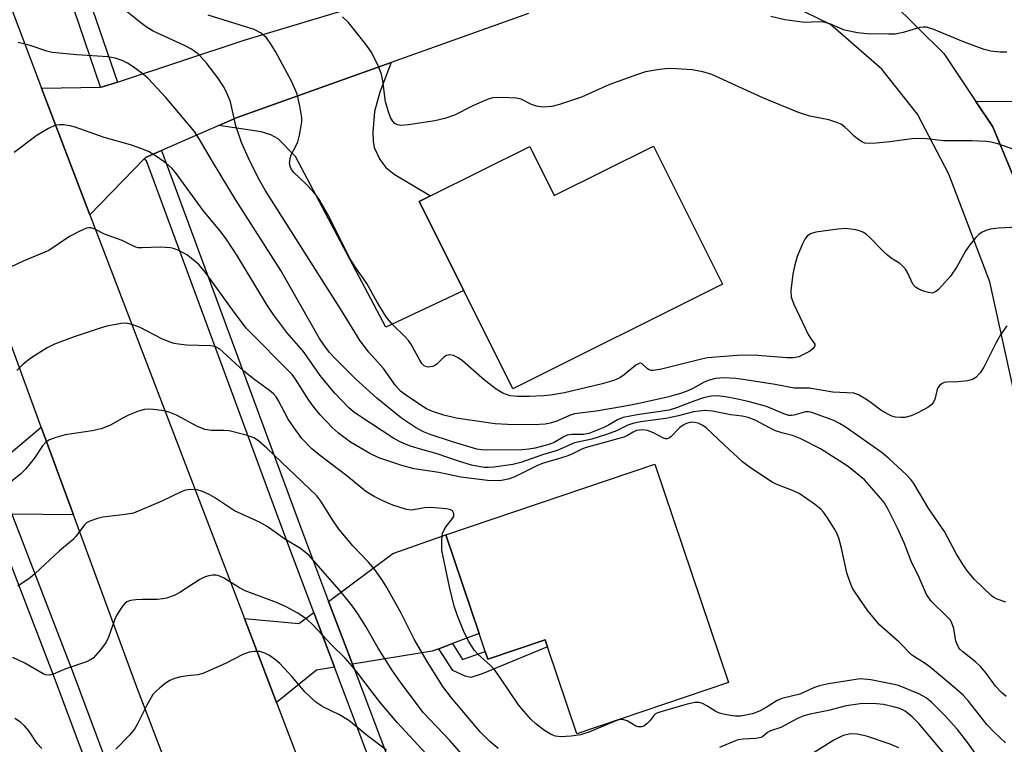
# Model space of a CAD drawing. Units: inches. Extents: x 1267762 to 1273762, y 501453 to 505453.
# Drawn here: x 1269526 to 1269738, y 503798 to 503954 of the extents above; entities that cross this region are included whole.
import ezdxf

# ---------------------------------------------------------------- set-up
doc = ezdxf.new("R2010")
doc.units = ezdxf.units.IN
doc.header["$MEASUREMENT"] = 0
for name, color, linetype in [('BLDG-Footprint', 5, 'Continuous'), ('TRANS-Driveway', 251, 'Continuous'), ('TRANS-Non Street Sidewalk', 7, 'Continuous'), ('TRANS-Road', 130, 'Continuous'), ('TRANS-Street Sidewalk', 7, 'Continuous'), ('Undefined', 1, 'Continuous')]:
    doc.layers.add(name, color=color, linetype=linetype)

msp = doc.modelspace()

# ---------------------------------------------------------------- linework, layer by layer
at = {"layer": 'BLDG-Footprint'}
for points, elevation in [([(1269662.65, 503926.98), (1269677.5, 503897.25), (1269632.43, 503874.74), (1269621.85, 503895.93), (1269612.3, 503915.05), (1269614.74, 503916.27), (1269636.05, 503926.91), (1269641.33, 503916.33)], 347.56), ([(1269662.98, 503858.54), (1269678.81, 503811.6), (1269646.16, 503800.59), (1269639.85, 503819.31), (1269639.36, 503820.78), (1269627.04, 503816.62), (1269626.49, 503818.26), (1269625.17, 503822.18), (1269618.01, 503843.37)], 337.33)]:
    msp.add_lwpolyline(points, close=True, dxfattribs=dict(at, elevation=elevation))
at = {"layer": 'TRANS-Driveway'}
for points in [[(1269569.24, 503931.41), (1269573.19, 503933.13), (1269606.26, 503944.94), (1269603.85, 503938.54), (1269602.68, 503934.42), (1269602.29, 503929.97), (1269602.39, 503927.99), (1269602.64, 503926.66), (1269603.86, 503924.06), (1269605.15, 503922.38), (1269606.91, 503920.93), (1269614.74, 503916.27), (1269612.3, 503915.05), (1269621.85, 503895.93), (1269605.1, 503888.03), (1269585.67, 503924.74), (1269581.97, 503928.5), (1269580.38, 503929.39), (1269578.35, 503930)], [(1269745.83, 503906.35), (1269735.62, 503931.07), (1269731.95, 503936.56), (1269740.46, 503936.65), (1269743.03, 503936.85), (1269744.85, 503937.31), (1269748.72, 503938.66), (1269754.57, 503942.03), (1269759.51, 503944.88), (1269761.03, 503941.5), (1269764.4, 503942.5), (1269772.49, 503920.42), (1269757.56, 503915.16), (1269751.79, 503912.81), (1269750.09, 503911.92), (1269748.68, 503910.96), (1269746.78, 503909.02)], [(1269537.97, 503847.67), (1269524.73, 503847.78), (1269520.85, 503858.01), (1269531.05, 503866.54)], [(1269619.42, 503819.99), (1269616.51, 503818.88), (1269615.07, 503818.33), (1269597.96, 503815.54), (1269592.8, 503829.07), (1269606.61, 503839.36), (1269618.01, 503843.37), (1269625.16, 503822.18)], [(1269594.1, 503814.91), (1269590.18, 503814.28), (1269581.59, 503807.32), (1269574.7, 503825.35), (1269586.41, 503824.31), (1269589.61, 503826.69)]]:
    msp.add_lwpolyline(points, close=True, dxfattribs=at)
at = {"layer": 'TRANS-Non Street Sidewalk'}
msp.add_lwpolyline([(1269616.51, 503818.88), (1269619.42, 503819.99), (1269621.63, 503816.54), (1269626.49, 503818.26), (1269627.04, 503816.62), (1269639.36, 503820.78), (1269639.85, 503819.31), (1269625.84, 503813.5), (1269623.42, 503812.71), (1269622.17, 503813.01), (1269619.49, 503814.23)], close=True, dxfattribs=at)
at = {"layer": 'TRANS-Road'}
for points in [[(1269509.31, 503996.97), (1269531.06, 503939.44), (1269541.49, 503912.18), (1269574.7, 503825.35), (1269581.59, 503807.32), (1269595.94, 503769.73), (1269600.35, 503758.09), (1269607.47, 503739.29), (1269630.55, 503678.33), (1269658.72, 503603.43), (1269679.62, 503544.4), (1269683.07, 503534.67), (1269687.75, 503522.41), (1269703.5, 503481.17), (1269703.89, 503480.32), (1269716.75, 503452), (1269718.85, 503447.38), (1269719.94, 503445.19), (1269727.77, 503429.45), (1269729.98, 503426), (1269740.77, 503409.15)], [(1269640.92, 503575.9), (1269634.9, 503591.56), (1269621.4, 503627.36), (1269614.75, 503644.99), (1269594.38, 503699.03), (1269593.69, 503700.82), (1269586.86, 503718.65), (1269570.24, 503761.97), (1269562.28, 503782.73), (1269551.57, 503810.64), (1269537.97, 503847.67), (1269531.05, 503866.54), (1269512.59, 503916.81), (1269507.28, 503931.26), (1269505.42, 503935.99), (1269485.51, 503986.69)], [(1269635.8, 503955.49), (1269606.26, 503944.94), (1269573.19, 503933.13), (1269569.24, 503931.41), (1269556.9, 503926.02), (1269553.47, 503924.52), (1269553.27, 503924.31), (1269541.49, 503912.18), (1269531.06, 503939.44), (1269543.77, 503939.66), (1269544.2, 503939.67), (1269547.41, 503940.73), (1269574.63, 503949.75), (1269618.59, 503963.03)], [(1269741.97, 503865.83), (1269734.95, 503897.75), (1269726.13, 503920.9), (1269719.44, 503933.8), (1269711.76, 503943.49), (1269700.74, 503953.1), (1269689.99, 503958.38)], [(1269713.77, 503958.03), (1269725.06, 503946.88), (1269731.95, 503936.56), (1269735.62, 503931.07), (1269745.83, 503906.35)]]:
    msp.add_lwpolyline(points, dxfattribs=at)
at = {"layer": 'TRANS-Street Sidewalk'}
for points in [[(1269472.05, 503987.24), (1269495, 503926.87), (1269498.74, 503917.05), (1269500.91, 503911.34), (1269513.03, 503878.68), (1269520.85, 503858.01), (1269524.73, 503847.78), (1269525.35, 503846.14), (1269537.89, 503813.63), (1269552.7, 503773.87), (1269557.3, 503761.51), (1269576.36, 503710.31), (1269579, 503703.34), (1269581.1, 503697.98), (1269587.23, 503682.69), (1269595.34, 503661.87), (1269603.24, 503640.98), (1269604.84, 503636.63), (1269608.48, 503626.72), (1269610.94, 503620.02), (1269618.42, 503599.06), (1269631, 503565.9)], [(1269626.47, 503566.28), (1269614.4, 503598.07), (1269606.92, 503619.06), (1269604.62, 503625.32), (1269599.23, 503639.97), (1269591.35, 503660.81), (1269583.26, 503681.57), (1269577.34, 503696.35), (1269575.04, 503702.28), (1269571.29, 503712.16), (1269553.43, 503760.12), (1269547.91, 503774.96), (1269533.9, 503812.59), (1269521.36, 503845.09), (1269516.99, 503856.6), (1269509.02, 503877.66), (1269496.9, 503910.32), (1269494.98, 503915.38), (1269490.2, 503927.94), (1269468.01, 503986.32)], [(1269540.57, 503960.79), (1269547.41, 503940.73), (1269544.2, 503939.67), (1269543.77, 503939.66), (1269537.01, 503959.5)], [(1269698.45, 503542.98), (1269650.26, 503669.13), (1269632.64, 503715.93), (1269619.42, 503748.83), (1269615.49, 503758.25), (1269594.1, 503814.91), (1269589.61, 503826.69), (1269583.16, 503843.78), (1269553.65, 503923.78), (1269553.27, 503924.31), (1269553.47, 503924.52), (1269556.9, 503926.02), (1269586.74, 503845.12), (1269592.8, 503829.07), (1269597.96, 503815.54), (1269619.2, 503759.24), (1269623.16, 503750.5), (1269632.68, 503726.68), (1269653.84, 503670.49), (1269699.83, 503550.09)]]:
    msp.add_lwpolyline(points, dxfattribs=at)
at = {"layer": 'Undefined'}
for points, elevation in [([(1269738.63, 503888.28), (1269737.25, 503886.38), (1269736.25, 503884.6), (1269733.65, 503879.41), (1269732.86, 503878.23), (1269731.94, 503877.2), (1269731.27, 503876.77), (1269730.19, 503876.49), (1269728.17, 503876.26), (1269725.69, 503876.22), (1269725.18, 503876.11), (1269724.74, 503875.9), (1269724.17, 503875.45), (1269723.73, 503874.87), (1269723.55, 503874.37), (1269723.13, 503872.5), (1269722.81, 503871.8), (1269722.49, 503871.4), (1269721.6, 503870.76), (1269719.33, 503869.54), (1269718.02, 503868.98), (1269716.66, 503868.62), (1269715.81, 503868.58), (1269714.69, 503868.68), (1269713.9, 503868.9), (1269713.16, 503869.23), (1269711.52, 503870.19), (1269709.15, 503871.97), (1269707.96, 503872.76), (1269706.74, 503873.46), (1269705.72, 503873.82), (1269701.2, 503874.05), (1269696.16, 503874.92), (1269692.87, 503874.91), (1269688.84, 503875.72), (1269682.39, 503876.73), (1269680.34, 503876.97), (1269677.73, 503877.11), (1269676, 503876.99), (1269674.6, 503876.66), (1269673.56, 503876.17), (1269671.1, 503874.81), (1269670.05, 503874.33), (1269668.7, 503873.84), (1269665.97, 503873.08), (1269659.24, 503871.55), (1269656.2, 503870.95), (1269650.34, 503869.93), (1269645.67, 503869.4), (1269644.62, 503869.06), (1269641.87, 503867.78), (1269640.46, 503867.35), (1269639.35, 503867.14), (1269636.87, 503867.01), (1269631.26, 503867.09), (1269628.64, 503867.22), (1269620.27, 503868.48), (1269617.59, 503869.09), (1269615.17, 503869.87), (1269613.88, 503870.46), (1269609.41, 503873.42), (1269608.3, 503874.28), (1269607.22, 503875.49), (1269604.58, 503879.11), (1269601.49, 503882.64), (1269599.63, 503885.11), (1269595.62, 503891.64), (1269579.18, 503917.5), (1269578, 503919.48), (1269575.88, 503923.75), (1269574.08, 503927.72), (1269572.88, 503931.35), (1269571.69, 503936.49), (1269570.89, 503938.55), (1269570.22, 503939.78), (1269568.99, 503941.67), (1269566.67, 503944.69), (1269564.92, 503946.69), (1269563.37, 503947.8), (1269561.81, 503948.59), (1269555.09, 503951.7), (1269553.6, 503952.59), (1269552.43, 503953.45), (1269544.57, 503959.88)], 344), ([(1269740.91, 503909.5), (1269736.85, 503909.28), (1269735.12, 503909.12), (1269734.3, 503908.91), (1269733.29, 503908.43), (1269732.6, 503907.95), (1269731.98, 503907.34), (1269730.68, 503905.72), (1269729.82, 503904.52), (1269727.88, 503900.98), (1269726.49, 503898.98), (1269723.9, 503896.15), (1269723.25, 503895.62), (1269722.54, 503895.37), (1269721.78, 503895.46), (1269720.71, 503895.78), (1269719.67, 503896.2), (1269718.98, 503896.63), (1269718.44, 503897.27), (1269717.25, 503899.77), (1269716.81, 503900.51), (1269716.29, 503901.17), (1269715.64, 503901.7), (1269713.77, 503902.88), (1269712.93, 503903.5), (1269712.07, 503904.29), (1269709.02, 503907.47), (1269708.37, 503908.01), (1269707.69, 503908.43), (1269706.97, 503908.76), (1269706.19, 503908.98), (1269704.01, 503909.21), (1269702.25, 503909.08), (1269697.54, 503908.42), (1269696.43, 503908.06), (1269695.71, 503907.61), (1269695.17, 503906.98), (1269694.66, 503905.96), (1269693.57, 503903.22), (1269692.95, 503901.11), (1269692.62, 503899.41), (1269692.17, 503895.88), (1269692.24, 503894.51), (1269692.8, 503892.96), (1269695.94, 503886.45), (1269696.53, 503885.46), (1269697.33, 503884.38), (1269697.35, 503884.02), (1269696.98, 503883.47), (1269696.39, 503882.95), (1269695.51, 503882.4), (1269693.91, 503881.64), (1269692.77, 503881.41), (1269691.3, 503881.46), (1269685.07, 503881.93), (1269682.71, 503882), (1269680.67, 503881.93), (1269674.29, 503881.41), (1269673, 503881.18), (1269664.39, 503879), (1269662.65, 503878.69), (1269662.17, 503878.69), (1269661.7, 503878.82), (1269661.35, 503879.05), (1269660.23, 503880.15), (1269659.89, 503880.3), (1269659.69, 503880.29), (1269658.86, 503879.85), (1269656.35, 503877.75), (1269655.41, 503877.15), (1269654.1, 503876.55), (1269651.6, 503875.84), (1269643.51, 503873.89), (1269640.5, 503873.38), (1269639.1, 503873.25), (1269635.98, 503873.14), (1269633.35, 503873.12), (1269631.82, 503873.26), (1269630.28, 503873.81), (1269628.84, 503874.66), (1269626.33, 503876.65), (1269621.62, 503880.81), (1269620.66, 503881.45), (1269619.66, 503881.91), (1269618.91, 503882.09), (1269618.19, 503881.96), (1269617.58, 503881.54), (1269616.1, 503880.07), (1269615.68, 503879.78), (1269615.2, 503879.57), (1269614.19, 503879.44), (1269613.75, 503879.55), (1269613.39, 503879.74), (1269612.87, 503880.24), (1269612.4, 503880.9), (1269610.46, 503884.46), (1269609.99, 503885.19), (1269609.23, 503886.04), (1269606.57, 503888.59), (1269605.17, 503890.27), (1269603.25, 503893.4), (1269601.02, 503897.38), (1269598.49, 503901.01), (1269597.42, 503902.75), (1269592.62, 503912.23), (1269590.92, 503915.25), (1269590.14, 503916.4), (1269589.4, 503917.29), (1269588.02, 503918.78), (1269585.36, 503921.31), (1269584.86, 503921.96), (1269584.6, 503922.45), (1269584.41, 503923.22), (1269584.53, 503924.27), (1269584.79, 503925.05), (1269585.87, 503927.1), (1269586.2, 503927.91), (1269586.56, 503929.32), (1269586.94, 503931.34), (1269587.04, 503932.21), (1269587.03, 503933.07), (1269586.62, 503935.63), (1269586.02, 503938.15), (1269584.93, 503940.78), (1269581.43, 503947.31), (1269580.33, 503949.04), (1269579.46, 503950.21), (1269578.32, 503951.23), (1269576.83, 503952.04), (1269566.89, 503955.15)], 346), ([(1269740.54, 503926.09), (1269736.68, 503927.46), (1269735.27, 503927.83), (1269734.1, 503927.96), (1269731.15, 503928.07), (1269724.97, 503928.08), (1269721.41, 503928.54), (1269719.69, 503928.62), (1269718.22, 503928.53), (1269713.46, 503927.87), (1269710.56, 503927.57), (1269709.12, 503927.49), (1269708.11, 503927.61), (1269707.42, 503927.91), (1269706.73, 503928.36), (1269705.88, 503929.05), (1269704.61, 503930.35), (1269703.75, 503931.11), (1269703.05, 503931.6), (1269702.28, 503931.97), (1269700.37, 503932.59), (1269696.3, 503933.37), (1269693.81, 503934.16), (1269686.13, 503937.33), (1269675.17, 503942.35), (1269673.29, 503942.94), (1269671, 503943.34), (1269667.53, 503943.6), (1269665.79, 503943.64), (1269663.5, 503943.36), (1269660.95, 503942.9), (1269659.25, 503942.37), (1269653.07, 503940.16), (1269647.15, 503937.48), (1269642.45, 503935.92), (1269640.77, 503935.47), (1269638.85, 503935.36), (1269637.5, 503935.52), (1269636.46, 503935.89), (1269634.18, 503937.02), (1269633.1, 503937.3), (1269630.18, 503937.41), (1269628.14, 503937.33), (1269627.32, 503937.13), (1269625.73, 503936.51), (1269623.65, 503935.57), (1269619.9, 503933.6), (1269617.82, 503932.86), (1269615.66, 503932.36), (1269609.97, 503931.55), (1269608.37, 503931.41), (1269607.64, 503931.51), (1269607.05, 503931.85), (1269606.56, 503932.42), (1269606.15, 503933.09), (1269605.73, 503934.1), (1269605.08, 503936.5), (1269604.47, 503940.98), (1269604.18, 503942.42), (1269603.54, 503944.06), (1269602.13, 503946.99), (1269600.95, 503948.68), (1269597.08, 503953.55), (1269595.82, 503954.74)], 348), ([(1269738.64, 503947.17), (1269737.17, 503947.15), (1269735.17, 503947.37), (1269733.76, 503947.76), (1269729.33, 503949.38), (1269722.95, 503952.06), (1269721.37, 503952.5), (1269720.71, 503952.53), (1269719.94, 503952.43), (1269716.35, 503951.4), (1269714.64, 503951.06), (1269713.19, 503951), (1269708.52, 503951.13), (1269706.52, 503951.34), (1269703.74, 503951.91), (1269700.54, 503953.23), (1269699.29, 503953.61), (1269698.04, 503953.69), (1269695.2, 503953.55), (1269690.92, 503954.08), (1269687.86, 503954.86)], 350), ([(1269738.38, 503828.92), (1269736.56, 503829.53), (1269735.83, 503829.91), (1269735.35, 503830.26), (1269731.68, 503833.8), (1269730.19, 503835.54), (1269729.36, 503836.71), (1269727.8, 503839.24), (1269725.21, 503844.06), (1269721.83, 503848.97), (1269718.63, 503854.39), (1269717.96, 503855.3), (1269716.97, 503856.34), (1269713.32, 503859.72), (1269711.81, 503860.99), (1269703.86, 503866.62), (1269702.66, 503867.33), (1269701.43, 503867.94), (1269696.69, 503869.68), (1269695.96, 503869.82), (1269695.3, 503869.81), (1269692.85, 503869.09), (1269692.31, 503869), (1269691.75, 503869.04), (1269690.69, 503869.37), (1269686.97, 503870.97), (1269683.04, 503872.04), (1269680.34, 503872.65), (1269678.13, 503873.03), (1269676.36, 503873.24), (1269675.03, 503873.19), (1269673.44, 503872.82), (1269671.31, 503872.14), (1269667.58, 503870.67), (1269666.01, 503870.19), (1269659.15, 503869.16), (1269656.11, 503868.57), (1269654.93, 503868.11), (1269652.97, 503866.96), (1269652.01, 503866.48), (1269648.73, 503865.17), (1269647.63, 503864.95), (1269645.13, 503864.92), (1269644.12, 503864.78), (1269643.21, 503864.38), (1269641.32, 503863.21), (1269640.13, 503862.77), (1269637.23, 503862.02), (1269635.89, 503861.8), (1269634.32, 503861.68), (1269626.83, 503861.57), (1269625.72, 503861.65), (1269624.69, 503861.82), (1269619.43, 503863.38), (1269614.66, 503864.93), (1269613.2, 503865.51), (1269611.5, 503866.47), (1269608.51, 503868.46), (1269603.21, 503872.77), (1269598.56, 503876.95), (1269594.37, 503881.15), (1269593.04, 503882.61), (1269591.78, 503884.24), (1269590.85, 503885.61), (1269582.55, 503900.18), (1269572.8, 503915.48), (1269567.83, 503923.64), (1269565, 503928.5), (1269563.95, 503930.11), (1269557.79, 503937.44), (1269554.05, 503941.49), (1269552.95, 503942.44), (1269550.81, 503944), (1269549.6, 503944.81), (1269548.46, 503945.39), (1269546.94, 503945.87), (1269545.33, 503946.19), (1269538.71, 503946.61), (1269533.36, 503947.11), (1269532.22, 503947.36), (1269528.65, 503948.56), (1269526.06, 503949.26)], 342), ([(1269738.46, 503808.62), (1269737.37, 503809.56), (1269736.17, 503810.83), (1269734.17, 503813.66), (1269732.97, 503815.08), (1269731.9, 503816.03), (1269729.13, 503818.18), (1269728.52, 503818.77), (1269728.2, 503819.22), (1269727.68, 503820.52), (1269727.25, 503823.21), (1269726.71, 503824.57), (1269726.4, 503825.06), (1269725.82, 503825.72), (1269722.42, 503829.06), (1269721.34, 503830.55), (1269719.8, 503834.23), (1269718.08, 503837.71), (1269716.52, 503841.62), (1269715.08, 503844.83), (1269713.09, 503848.84), (1269712.22, 503850.3), (1269711.55, 503851.22), (1269708.03, 503855.22), (1269704.52, 503858.08), (1269698.54, 503861.87), (1269694.32, 503864.05), (1269692.54, 503864.7), (1269690.23, 503865.29), (1269688.87, 503865.74), (1269687.56, 503866.36), (1269684.5, 503868.02), (1269683.03, 503868.61), (1269681.75, 503868.87), (1269679.28, 503869.19), (1269675.36, 503869.94), (1269673.71, 503870.11), (1269671.25, 503869.82), (1269668.06, 503868.98), (1269665.32, 503868.4), (1269659.86, 503867.65), (1269658.19, 503867.3), (1269657.11, 503866.95), (1269654.67, 503865.75), (1269652.57, 503864.97), (1269649.4, 503863.94), (1269645.65, 503863.16), (1269641.95, 503861.5), (1269638.78, 503860.54), (1269634.15, 503858.94), (1269632.44, 503858.53), (1269628.33, 503857.94), (1269627.15, 503857.85), (1269626.28, 503857.88), (1269623.52, 503858.35), (1269620.54, 503859.29), (1269616.17, 503860.81), (1269612.1, 503861.9), (1269610.18, 503862.52), (1269608.33, 503863.3), (1269606.82, 503864.11), (1269599.08, 503869.16), (1269598.15, 503869.84), (1269597.08, 503870.76), (1269594.17, 503873.8), (1269591.22, 503877.34), (1269587.37, 503882.86), (1269583.84, 503886.86), (1269581.01, 503890.58), (1269579.45, 503893), (1269573.2, 503903.32), (1269570.92, 503906.78), (1269569.7, 503908.47), (1269565.82, 503913.11), (1269559.89, 503921.3), (1269559.17, 503922.15), (1269557.98, 503923.23), (1269555.82, 503924.72), (1269554.08, 503925.78), (1269552.45, 503926.46), (1269550.23, 503927.24), (1269544.54, 503928.78), (1269538.36, 503931.04), (1269537.22, 503931.31), (1269535.79, 503931.52), (1269534.94, 503931.56), (1269534.12, 503931.45), (1269532.6, 503930.74), (1269530.13, 503929.28), (1269525.2, 503925.62)], 340), ([(1269738.32, 503798.63), (1269735.87, 503800.96), (1269734.32, 503802.61), (1269730.36, 503807.64), (1269729.2, 503808.93), (1269727.54, 503810.4), (1269722.15, 503814.88), (1269721.03, 503815.71), (1269718.78, 503817.11), (1269718.15, 503817.59), (1269715.37, 503820.34), (1269711.33, 503823.98), (1269708.7, 503827.03), (1269705.92, 503831.08), (1269705.37, 503832.08), (1269704.94, 503833.09), (1269704.23, 503835.2), (1269703.1, 503840.49), (1269702.47, 503842.65), (1269702.08, 503843.7), (1269701.5, 503844.74), (1269700.05, 503847), (1269699.2, 503848.23), (1269698.64, 503848.9), (1269697.3, 503849.98), (1269693.94, 503852.24), (1269692.91, 503852.77), (1269689.36, 503854.13), (1269688.23, 503854.66), (1269683.19, 503857.99), (1269681.82, 503859.08), (1269677.83, 503862.7), (1269673.99, 503866.38), (1269673.29, 503866.89), (1269672.26, 503867.36), (1269671.44, 503867.56), (1269670.91, 503867.57), (1269669.94, 503867.38), (1269669.23, 503867.09), (1269668.35, 503866.44), (1269666.35, 503864.41), (1269665.93, 503864.13), (1269665.61, 503864.02), (1269665.23, 503864.02), (1269664.79, 503864.16), (1269662.66, 503865.3), (1269661.36, 503865.83), (1269660.29, 503865.97), (1269658.97, 503865.79), (1269658.28, 503865.47), (1269657.07, 503864.7), (1269656.29, 503864.37), (1269647.96, 503862.08), (1269647.08, 503861.72), (1269645.27, 503860.76), (1269644.25, 503860.34), (1269642.27, 503859.7), (1269638.94, 503858.78), (1269637.6, 503858.19), (1269632.84, 503855.81), (1269631.44, 503855.34), (1269629.99, 503855.03), (1269628.63, 503854.96), (1269626.98, 503855.03), (1269621.26, 503855.77), (1269616.51, 503856.76), (1269611.21, 503857.54), (1269608.55, 503858.29), (1269603.58, 503859.96), (1269601.66, 503860.83), (1269597.55, 503863.28), (1269594.95, 503865.22), (1269593.62, 503866.37), (1269590.97, 503869.17), (1269589.68, 503870.73), (1269588.59, 503872.31), (1269585.73, 503876.83), (1269584.97, 503877.88), (1269575.11, 503887.81), (1269572.15, 503891.74), (1269566.34, 503899.79), (1269564.83, 503901.55), (1269563.29, 503902.89), (1269562.32, 503903.56), (1269560.75, 503904.41), (1269559.66, 503904.88), (1269558.86, 503905.08), (1269556.7, 503905.24), (1269552.71, 503905.05), (1269551.88, 503905.12), (1269551.35, 503905.25), (1269550.58, 503905.56), (1269548.4, 503906.69), (1269544.65, 503908.01), (1269542.54, 503909.11), (1269541.79, 503909.38), (1269541.28, 503909.41), (1269540.76, 503909.29), (1269539.18, 503908.61), (1269537.11, 503907.51), (1269532.69, 503904.52), (1269527.18, 503902.22), (1269521.81, 503899.68)], 338), ([(1269734.62, 503792.47), (1269730.22, 503798.62), (1269728.01, 503801.54), (1269725.35, 503804.45), (1269722.47, 503807.32), (1269721.28, 503808.33), (1269719.82, 503809.11), (1269716.41, 503810.55), (1269715.08, 503811.01), (1269709.38, 503812.18), (1269707.91, 503812.37), (1269707.07, 503812.38), (1269700.25, 503811.32), (1269698.32, 503810.89), (1269697.28, 503810.51), (1269694.14, 503809.12), (1269690.22, 503808.21), (1269689.23, 503807.72), (1269686.85, 503806.22), (1269685.58, 503805.55), (1269683.95, 503804.91), (1269682.5, 503804.57), (1269681.38, 503804.41), (1269680.32, 503804.35), (1269679.16, 503804.49), (1269677.72, 503804.8), (1269676.88, 503805.04), (1269676.08, 503805.38), (1269674.12, 503806.6), (1269673.18, 503807.08), (1269672.46, 503807.3), (1269671.65, 503807.33), (1269669.93, 503806.94), (1269664.73, 503805.49), (1269663.62, 503805.11), (1269663.12, 503804.86), (1269662.7, 503804.51), (1269661.84, 503803.36), (1269661.25, 503802.73), (1269660.58, 503802.25), (1269660.1, 503802.08), (1269659.36, 503802.07), (1269658.88, 503802.2), (1269657, 503803.37), (1269656.28, 503803.59), (1269655.79, 503803.63), (1269655.24, 503803.56), (1269654.43, 503803.31), (1269648.78, 503800.94), (1269646.98, 503800.35), (1269644.96, 503800.09), (1269642.64, 503799.96), (1269641.59, 503800.1), (1269640.64, 503800.44), (1269639.2, 503801.31), (1269637.44, 503802.65), (1269636.31, 503803.72), (1269634.75, 503805.45), (1269633.66, 503806.84), (1269629.8, 503812.55), (1269628.38, 503814.46), (1269627.61, 503815.29), (1269624.9, 503817.68), (1269624.15, 503818.53), (1269622.92, 503820.51), (1269621.88, 503822.58), (1269620.5, 503825.95), (1269619.83, 503828.01), (1269618.77, 503832.21), (1269617.36, 503838.97), (1269617.18, 503840.1), (1269617.14, 503842.33), (1269617.31, 503843.68), (1269617.63, 503844.45), (1269618.06, 503845.18), (1269619.45, 503846.9), (1269619.7, 503847.31), (1269619.77, 503847.96), (1269619.47, 503848.53), (1269618.84, 503848.84), (1269618.06, 503848.99), (1269614.8, 503849.22), (1269613.42, 503849.2), (1269610.65, 503848.7), (1269609.57, 503848.81), (1269606.61, 503849.78), (1269604.44, 503850.65), (1269602.59, 503851.6), (1269600.81, 503852.69), (1269596.7, 503856.03), (1269590.75, 503860.54), (1269589.19, 503861.87), (1269587.06, 503864.1), (1269585.38, 503866.35), (1269584.15, 503868.25), (1269581.98, 503872.33), (1269581.51, 503873.06), (1269580.98, 503873.69), (1269580.14, 503874.44), (1269576.98, 503876.68), (1269574.56, 503878.58), (1269570.1, 503882.75), (1269569.46, 503883.27), (1269568.81, 503883.67), (1269568.35, 503883.85), (1269567.53, 503884), (1269562.3, 503884.19), (1269560.51, 503884.34), (1269559.63, 503884.49), (1269558.55, 503884.85), (1269556.96, 503885.54), (1269552.3, 503887.95), (1269550.71, 503888.56), (1269549.63, 503888.84), (1269549.08, 503888.88), (1269548.24, 503888.82), (1269545.16, 503888.25), (1269543.46, 503887.77), (1269538.08, 503885.93), (1269533.91, 503884.36), (1269532.33, 503883.57), (1269528.8, 503881.34), (1269527.13, 503880.08), (1269525.78, 503878.69)], 336), ([(1269629.3, 503797.46), (1269627.37, 503799.02), (1269625.43, 503801), (1269619.24, 503808.31), (1269617.34, 503810.73), (1269613.99, 503816.17), (1269611.22, 503820.96), (1269608.46, 503826.36), (1269605.36, 503832.07), (1269604.4, 503833.57), (1269602.67, 503835.97), (1269601.36, 503837.52), (1269598.01, 503841.03), (1269595.06, 503844.5), (1269593.78, 503846.36), (1269591.12, 503850.59), (1269590.25, 503851.74), (1269579.52, 503862.01), (1269577.71, 503863.56), (1269576.74, 503864.22), (1269575.11, 503864.8), (1269571.44, 503865.7), (1269570.28, 503865.8), (1269567.64, 503865.83), (1269566.24, 503866.04), (1269564.65, 503866.64), (1269560.1, 503869.09), (1269558.7, 503869.71), (1269557.44, 503870), (1269555.2, 503870.31), (1269554.09, 503870.39), (1269553.27, 503870.33), (1269551.92, 503869.94), (1269549.8, 503869.12), (1269548.77, 503868.6), (1269545.96, 503866.97), (1269543.9, 503866.2), (1269541.97, 503865.72), (1269536.15, 503864.85), (1269534.15, 503864.33), (1269532.81, 503863.83), (1269532.12, 503863.34), (1269531.34, 503862.49), (1269529.53, 503859.76), (1269527.65, 503857.49), (1269526.6, 503856.45), (1269524.52, 503854.78)], 334), ([(1269622.42, 503795.13), (1269618.95, 503799.1), (1269613.15, 503805.18), (1269608.28, 503811.67), (1269606.58, 503814.1), (1269603.49, 503819.02), (1269600.81, 503823.63), (1269599.08, 503826.35), (1269597.92, 503828.01), (1269595.62, 503831), (1269588.6, 503838.9), (1269586.76, 503840.46), (1269583.41, 503842.47), (1269579.64, 503845.19), (1269577.94, 503846.11), (1269572.6, 503848.54), (1269568.27, 503851.38), (1269567.25, 503851.95), (1269565.67, 503852.67), (1269564.58, 503853.02), (1269563.17, 503853.12), (1269562.06, 503852.99), (1269560.96, 503852.57), (1269556.93, 503850.61), (1269550.89, 503848.05), (1269549.18, 503847.71), (1269544.28, 503847.18), (1269543.14, 503846.91), (1269541.5, 503846.34), (1269540.77, 503845.93), (1269540.36, 503845.55), (1269538.46, 503843.03), (1269537.87, 503842.4), (1269534.99, 503839.95), (1269529.74, 503835.05), (1269528.64, 503834.11), (1269526.01, 503832.3)], 332), ([(1269613.76, 503796.3), (1269607.58, 503803.02), (1269604, 503807.25), (1269602.23, 503809.44), (1269599.12, 503813.64), (1269597.85, 503815.16), (1269596.34, 503816.84), (1269593.49, 503819.63), (1269589.39, 503824), (1269588.17, 503825.18), (1269586.18, 503826.55), (1269583.69, 503827.9), (1269581.61, 503828.85), (1269574.9, 503831.33), (1269573.69, 503831.98), (1269570.23, 503834.1), (1269569.18, 503834.59), (1269568.65, 503834.7), (1269567.87, 503834.7), (1269567.07, 503834.59), (1269566.3, 503834.37), (1269565.15, 503833.75), (1269560.86, 503830.95), (1269559.59, 503830.33), (1269558, 503829.76), (1269557.16, 503829.59), (1269555.98, 503829.49), (1269552.79, 503829.47), (1269551.34, 503829.38), (1269550.21, 503829.23), (1269549.45, 503828.96), (1269549.04, 503828.64), (1269548.5, 503828.03), (1269547.28, 503826.14), (1269546.81, 503825.04), (1269545.51, 503821.36), (1269545.01, 503820.28), (1269543.78, 503818.63), (1269542.19, 503816.88), (1269541.51, 503816.39), (1269540.79, 503816.04), (1269536.32, 503814.55), (1269533.61, 503813.39), (1269532.79, 503813.22), (1269531.97, 503813.29), (1269531.44, 503813.46), (1269527.54, 503815.81), (1269524.96, 503817)], 330), ([(1269605.23, 503797.05), (1269601.19, 503800.14), (1269597.15, 503803.44), (1269595.19, 503804.65), (1269591.59, 503806.37), (1269590.1, 503807.38), (1269587.79, 503809.53), (1269584.96, 503812.81), (1269582.33, 503815.67), (1269581.46, 503816.44), (1269580.09, 503817.4), (1269579.12, 503817.93), (1269578.03, 503818.25), (1269576.89, 503818.32), (1269575.75, 503818.12), (1269574.41, 503817.64), (1269570.64, 503815.67), (1269565.77, 503813.52), (1269564.67, 503813.26), (1269562.45, 503813.05), (1269561.05, 503812.82), (1269559.69, 503812.5), (1269558.65, 503812.07), (1269557.92, 503811.58), (1269556.53, 503810.45), (1269555.64, 503809.66), (1269555.06, 503809.01), (1269553.63, 503806.61), (1269551.66, 503802.62), (1269551.06, 503801.6), (1269549.94, 503800.25), (1269547.07, 503797.29)], 328), ([(1269725.4, 503796.02), (1269719.72, 503802.82), (1269718.29, 503804.24), (1269716.76, 503805.46), (1269715.61, 503806), (1269714.26, 503806.38), (1269712.07, 503806.87), (1269710.57, 503807.05), (1269707.56, 503807.08), (1269706.06, 503806.91), (1269704.09, 503806.57), (1269700.31, 503805.63), (1269696.36, 503804.83), (1269694.98, 503804.46), (1269693.64, 503803.87), (1269690.03, 503801.96), (1269687.83, 503801.22), (1269687.2, 503800.85), (1269686.17, 503800), (1269685.72, 503799.77), (1269684.68, 503799.57), (1269681.93, 503799.44), (1269680.87, 503799.3), (1269680.05, 503799.03), (1269676.86, 503797.65)], 334), ([(1269531.18, 503797.46), (1269530.16, 503798.51), (1269528.35, 503801.22), (1269527.42, 503802.33), (1269526.55, 503803.1), (1269525.33, 503803.9)], 328), ([(1269715.42, 503797.55), (1269713.51, 503798.38), (1269708.42, 503800.1), (1269706.46, 503800.5), (1269705.05, 503800.56), (1269703.43, 503800.2), (1269701.44, 503799.21), (1269695.86, 503795.74)], 332)]:
    msp.add_lwpolyline(points, dxfattribs=dict(at, elevation=elevation))

doc.saveas('drawing.dxf')
